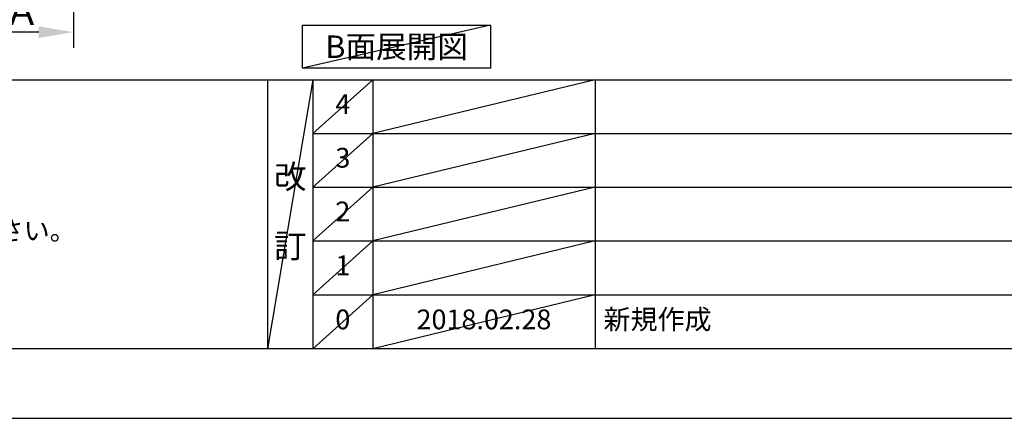
# Model space of a CAD drawing. Extents: x 27948 to 54421, y -25 to 8845.
# Drawn here: x 31580 to 34565, y 0 to 1210 of the extents above; entities that cross this region are included whole.
import ezdxf

# ---------------------------------------------------------------- set-up
doc = ezdxf.new("R2010")
doc.units = 0
doc.header["$LTSCALE"] = 50
doc.header["$MEASUREMENT"] = 0
doc.linetypes.add('CENTER', pattern=[2, 1.25, -0.25, 0.25, -0.25])
doc.layers.get('0').update_dxf_attribs({"linetype": 'CONTINUOUS'})
doc.layers.get('DEFPOINTS').update_dxf_attribs({"color": 146, "linetype": 'CONTINUOUS'})
for name, color, linetype in [('111-壁仕上', 3, 'CONTINUOUS'), ('160-文字', 254, 'CONTINUOUS'), ('166-寸法B', 11, 'CONTINUOUS'), ('190-図面外枠', 5, 'CONTINUOUS'), ('191-図面内枠', 4, 'CONTINUOUS')]:
    doc.layers.add(name, color=color, linetype=linetype)
doc.styles.add('KH001', font='txt')
doc.dimstyles.new('KH1xx030', dxfattribs={"dimscale": 30, "dimtxt": 2, "dimasz": 0.6, "dimexe": 0.3, "dimexo": 1.2, "dimgap": 0.5, "dimtad": 3, "dimdec": 1, "dimdsep": 46, "dimlunit": 6, "dimtxsty": 'KH001', "dimblk": 'DOT', "dimcen": 1, "dimdle": 1, "dimclrd": 256, "dimclre": 256, "dimclrt": 256, "dimadec": 0, "dimazin": 0, "dimtfac": 1, "dimtdec": 1, "dimtix": 1, "dimtmove": 2, "dimatfit": 3, "dimldrblk": 'CLOSEDBLANK', "dimfxl": 1, "dimtolj": 1, "dimtzin": 0, "dimlwd": -1, "dimlwe": -1, "dimarcsym": 0})

# ---------------------------------------------------------------- blocks, each defined once
blk = doc.blocks.new('A$C5D946DDC')
at = {"layer": '190-図面外枠'}
blk.add_line((20519, 350.7), (271, 350.7), dxfattribs=at)
at = {"layer": 'DEFPOINTS'}
blk.add_lwpolyline([(0, 0), (20790, 0), (20790, 14700), (0, 14700)], close=True, dxfattribs=at)
blk = doc.blocks.new('*D150')
at = {"layer": '166-寸法B', "transparency": 16777216}
for p, q in [((31742.5, 1199.5), (31742.5, 1168.7)), ((31637.5, 1171.7), (31060.2, 1171.7))]:
    blk.add_line(p, q, dxfattribs=at)
blk.add_solid([(31637.5, 1154.2), (31637.5, 1189.2), (31742.5, 1171.7)], dxfattribs=at)
at = {"layer": 'DEFPOINTS', "color": 0, "transparency": 16777216}
for p in [(31069.2, 1394.4), (31742.5, 1229.5), (31069.2, 1171.7)]:
    blk.add_point(p, dxfattribs=at)
at = {"layer": '166-寸法B', "transparency": 16777216, "insert": (31353.3, 1234.2), "char_height": 81, "attachment_point": 5, "style": 'KH001'}
blk.add_mtext('\\A1;基準位置 Ａ', dxfattribs=at)
blk = doc.blocks.new('_ClosedBlank')
at = {"color": 0, "linetype": 'ByBlock', "lineweight": -2}
for p, q in [((-1, 0.167), (0, 0)), ((-1, 0.167), (-1, -0.167)), ((0, 0), (-1, -0.167))]:
    blk.add_line(p, q, dxfattribs=at)
blk = doc.blocks.new('_None')

msp = doc.modelspace()

# ---------------------------------------------------------------- linework, layer by layer
at = {"layer": '111-壁仕上', "color": 253, "linetype": 'CENTER', "ltscale": 2}
msp.add_line((31742.47, 5040.42), (31742.47, 1124.22), dxfattribs=at)
at = {"layer": '160-文字'}
msp.add_lwpolyline([(32437.4, 1192.85), (33007.43, 1192.85), (33007.43, 1062.42), (32437.4, 1062.42)], close=True, dxfattribs=at)
at = {"layer": '191-図面内枠'}
for p, q in [((28110.56, 1027.33), (40259.38, 1027.33)), ((32330.82, 1027.33), (32330.82, 210.4)), ((32468.94, 1027.33), (32468.94, 210.4)), ((32649.9, 1027.33), (32649.9, 210.4)), ((33324.54, 1027.33), (33324.54, 210.4)), ((32468.94, 864.4), (36953.34, 864.4)), ((32468.94, 701.4), (36953.34, 701.4)), ((32468.94, 538.4), (36953.34, 538.4)), ((32468.94, 374.4), (36953.34, 374.4))]:
    msp.add_line(p, q, dxfattribs=at)
at = {"layer": 'DEFPOINTS'}
for p, q in [((33007.43, 1192.85), (32437.4, 1062.42)), ((32468.94, 1027.33), (32330.82, 210.4)), ((32649.9, 1027.33), (32468.94, 864.33)), ((33324.54, 1027.33), (32649.9, 864.4)), ((32649.9, 864.4), (32468.94, 701.4)), ((33324.54, 864.4), (32649.9, 701.4)), ((32649.9, 701.4), (32468.94, 538.4)), ((33324.54, 701.4), (32649.9, 538.4)), ((32649.9, 538.4), (32468.94, 374.4)), ((33324.54, 538.4), (32649.9, 374.4)), ((32649.9, 374.4), (32468.94, 210.4)), ((33324.54, 374.4), (32649.9, 210.4))]:
    msp.add_line(p, q, dxfattribs=at)

# ---------------------------------------------------------------- block references
at = {"layer": '190-図面外枠', "xscale": 0.599999999976717, "yscale": 0.599999999976717, "zscale": 0.599999999976717}
msp.add_blockref('A$C5D946DDC', (27947.97, 0), dxfattribs=at)

# ---------------------------------------------------------------- texts
at = {"layer": '160-文字', "style": 'KH001'}
msp.add_text('4、本図は、天井高2400想定で記載されておりますが、各物件ごとに高さ調整し、ご使用ください。', height=58, dxfattribs=at).set_placement((28206.96, 540.47))
at = {"layer": '160-文字', "insert": (32722.42, 1127.64), "char_height": 68, "attachment_point": 5, "style": 'KH001'}
msp.add_mtext('{\\fArial|b0|i0|c0|p32;B}面展開図', dxfattribs=at)
at = {"layer": '160-文字', "line_spacing_factor": 0.876232, "style": 'KH001'}
for s, insert, char_height, attachment_point in [('4', (32559.42, 945.83), 60, 5), ('3', (32559.42, 782.9), 60, 5), ('改\\P\\P訂', (32399.88, 618.86), 72, 5), ('2', (32559.42, 619.9), 60, 5), ('1', (32559.42, 456.4), 60, 5), ('0', (32559.42, 292.4), 60, 5), ('2018.02.28', (32987.22, 292.4), 60, 5), ('新規作成', (33349.85, 292.4), 60, 4)]:
    msp.add_mtext(s, dxfattribs=dict(at, insert=insert, char_height=char_height, attachment_point=attachment_point))

# ---------------------------------------------------------------- dimensions: what is measured, and where the dimension line sits
at = {"layer": '166-寸法B'}
dim = msp.add_linear_dim(base=(31069.2, 1171.69), p1=(31742.47, 1229.49), p2=(31069.2, 1394.43), text='基準位置 Ａ', dimstyle='KH1xx030', override={"dimtxt": 2.7, "dimasz": 3.5, "dimexe": 0.1, "dimexo": 1, "dimblk2": 'None', "dimsah": 1, "dimdle": 0.3, "dimse2": 1}, dxfattribs=at)
dim.commit()
dim.dimension.update_dxf_attribs({"geometry": '*D150', "text_midpoint": (31353.33, 1234.15)})

doc.saveas('drawing.dxf')
